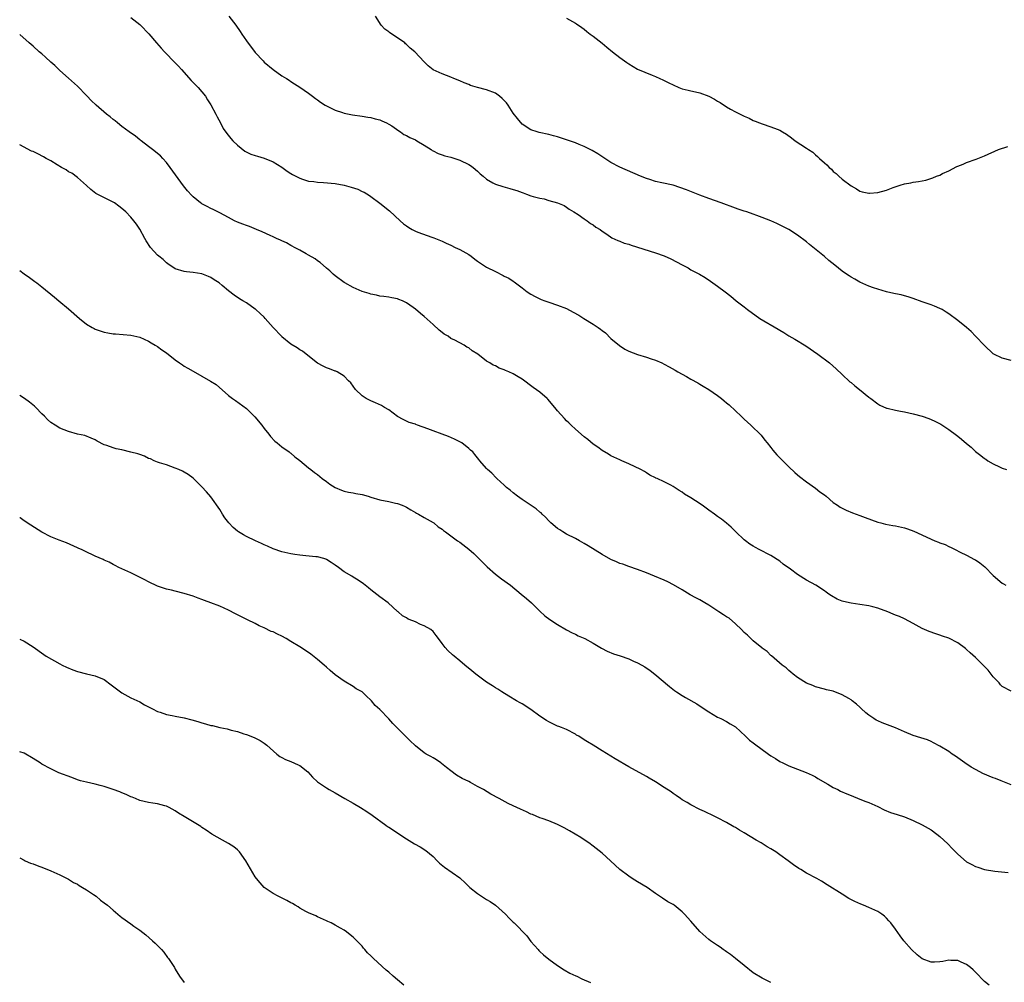
# Model space of a CAD drawing. Units: inches. Extents: x 2574000 to 2577000, y 1506000 to 1509000.
# Drawn here: x 2574000 to 2574221, y 1508670 to 1508886 of the extents above; entities that cross this region are included whole.
import ezdxf

# ---------------------------------------------------------------- set-up
doc = ezdxf.new("R2010")
doc.units = ezdxf.units.IN
doc.header["$MEASUREMENT"] = 0
doc.layers.add('LD25741506_10ft', color=110, linetype='Continuous')

msp = doc.modelspace()

# ---------------------------------------------------------------- linework, layer by layer
at = {"layer": 'LD25741506_10ft'}
for points, elevation in [([(2574025, 1508886.73), (2574027, 1508885.16), (2574027.18, 1508885), (2574029.07, 1508883.07), (2574030.76, 1508881), (2574031.81, 1508879.81), (2574032.55, 1508879), (2574035, 1508876.56), (2574035.75, 1508875.76), (2574036.38, 1508875), (2574038.56, 1508872.56), (2574040.13, 1508871), (2574041, 1508870.03), (2574041.79, 1508869), (2574042.23, 1508868.23), (2574043, 1508867.08), (2574044.1, 1508865), (2574044.39, 1508864.39), (2574045.18, 1508863), (2574045.79, 1508861.79), (2574046.6, 1508860.6), (2574047.5, 1508859.5), (2574047.97, 1508859), (2574049, 1508858.01), (2574050.68, 1508856.68), (2574051.99, 1508855.99), (2574053, 1508855.69), (2574053.5, 1508855.5), (2574055, 1508855.1), (2574057, 1508854.26), (2574059, 1508853.02), (2574060.16, 1508852.16), (2574061, 1508851.61), (2574061.38, 1508851.38), (2574062.15, 1508851), (2574063, 1508850.55), (2574063.62, 1508850.38), (2574065, 1508849.92), (2574066.19, 1508849.81), (2574067, 1508849.67), (2574068.37, 1508849.63), (2574071, 1508849.4), (2574073, 1508849.03), (2574074.57, 1508848.57), (2574076.07, 1508848.07), (2574077, 1508847.61), (2574077.45, 1508847.45), (2574078.69, 1508846.69), (2574079, 1508846.44), (2574081, 1508844.96), (2574083.21, 1508843.21), (2574085.56, 1508841), (2574086.34, 1508840.34), (2574087, 1508839.82), (2574087.5, 1508839.5), (2574088.32, 1508839), (2574089, 1508838.66), (2574089.56, 1508838.44), (2574092.7, 1508837.3), (2574093.15, 1508837.15), (2574093.5, 1508837), (2574095, 1508836.4), (2574095.95, 1508835.95), (2574097, 1508835.49), (2574097.92, 1508835), (2574099, 1508834.52), (2574101, 1508833.37), (2574101.58, 1508833), (2574102.39, 1508832.39), (2574103, 1508831.88), (2574105, 1508830.59), (2574107, 1508829.55), (2574108.72, 1508828.72), (2574109, 1508828.53), (2574110.05, 1508828.05), (2574111, 1508827.38), (2574111.24, 1508827.24), (2574113, 1508825.9), (2574114.15, 1508825), (2574115, 1508824.47), (2574115.97, 1508823.97), (2574117, 1508823.46), (2574117.32, 1508823.32), (2574118.15, 1508823), (2574119, 1508822.7), (2574121, 1508822.04), (2574123, 1508821.23), (2574124.47, 1508820.47), (2574125.76, 1508819.76), (2574126.91, 1508819), (2574129, 1508817.76), (2574130.09, 1508817), (2574130.64, 1508816.64), (2574131, 1508816.31), (2574131.76, 1508815.76), (2574133, 1508814.53), (2574134.9, 1508812.9), (2574136.12, 1508812.12), (2574137, 1508811.68), (2574139, 1508810.92), (2574141, 1508810.32), (2574142.05, 1508809.95), (2574143, 1508809.65), (2574144.47, 1508809), (2574145, 1508808.74), (2574146.12, 1508808.12), (2574147.41, 1508807.41), (2574148.08, 1508807), (2574149, 1508806.49), (2574149.99, 1508805.99), (2574151, 1508805.38), (2574152.54, 1508804.54), (2574153, 1508804.24), (2574153.78, 1508803.78), (2574155, 1508803), (2574157, 1508801.65), (2574157.84, 1508801), (2574158.5, 1508800.5), (2574159, 1508800.06), (2574159.58, 1508799.58), (2574161, 1508798.21), (2574162.31, 1508797), (2574163, 1508796.34), (2574164.5, 1508795), (2574166.76, 1508792.76), (2574167.64, 1508791.64), (2574168.11, 1508791), (2574169, 1508789.95), (2574169.41, 1508789.41), (2574170.35, 1508788.35), (2574171, 1508787.68), (2574171.63, 1508787), (2574173, 1508785.63), (2574174.34, 1508784.34), (2574175, 1508783.82), (2574175.44, 1508783.44), (2574177, 1508782.27), (2574179, 1508780.86), (2574180.01, 1508780.01), (2574181, 1508779.3), (2574181.39, 1508779), (2574183, 1508777.64), (2574183.96, 1508777), (2574184.59, 1508776.59), (2574185.92, 1508775.92), (2574187.32, 1508775.32), (2574189, 1508774.69), (2574190.2, 1508774.2), (2574193, 1508773.2), (2574193.71, 1508773), (2574194.74, 1508772.74), (2574196.42, 1508772.42), (2574197, 1508772.34), (2574199, 1508771.9), (2574199.69, 1508771.69), (2574201.16, 1508771.16), (2574205.87, 1508769), (2574206.69, 1508768.69), (2574207, 1508768.55), (2574208.16, 1508768.16), (2574209, 1508767.7), (2574209.52, 1508767.52), (2574210.41, 1508767), (2574211.57, 1508766.43), (2574213, 1508765.76), (2574214.81, 1508764.81), (2574215, 1508764.69), (2574216, 1508764), (2574217.1, 1508763.1), (2574219, 1508761.17), (2574221, 1508759.43), (2574221.29, 1508759.29), (2574221.79, 1508759)], 9200), ([(2574047.03, 1508887.03), (2574048.61, 1508885), (2574049.59, 1508883.59), (2574049.97, 1508883), (2574051, 1508881.47), (2574053, 1508878.89), (2574054.75, 1508877), (2574055, 1508876.71), (2574057, 1508875.03), (2574059, 1508873.63), (2574059.98, 1508873), (2574060.61, 1508872.61), (2574061, 1508872.33), (2574061.83, 1508871.83), (2574063, 1508871.07), (2574065, 1508869.7), (2574065.87, 1508869), (2574066.51, 1508868.51), (2574067, 1508868.21), (2574067.67, 1508867.67), (2574068.68, 1508867), (2574069, 1508866.82), (2574069.32, 1508866.68), (2574071, 1508865.85), (2574072.65, 1508865.35), (2574073, 1508865.22), (2574074.86, 1508864.86), (2574077, 1508864.55), (2574078.34, 1508864.34), (2574079, 1508864.24), (2574079.96, 1508863.96), (2574081, 1508863.7), (2574081.47, 1508863.47), (2574082.52, 1508863), (2574083, 1508862.76), (2574083.68, 1508862.32), (2574085.26, 1508861.26), (2574085.69, 1508861), (2574086.43, 1508860.43), (2574087, 1508860.16), (2574087.73, 1508859.73), (2574089, 1508859.17), (2574089.33, 1508859), (2574091, 1508858), (2574092.56, 1508857), (2574092.81, 1508856.81), (2574093, 1508856.7), (2574094.14, 1508856.14), (2574095, 1508855.82), (2574095.63, 1508855.63), (2574097, 1508855.27), (2574099, 1508854.62), (2574101, 1508853.67), (2574101.42, 1508853.42), (2574102.01, 1508853), (2574103, 1508852.13), (2574103.59, 1508851.59), (2574104.29, 1508851), (2574105, 1508850.34), (2574106.46, 1508849.54), (2574107, 1508849.21), (2574108.69, 1508848.69), (2574110.25, 1508848.25), (2574111, 1508848.06), (2574111.8, 1508847.8), (2574113, 1508847.38), (2574113.29, 1508847.29), (2574114.02, 1508847), (2574115, 1508846.64), (2574115.54, 1508846.46), (2574117, 1508846.05), (2574117.94, 1508845.94), (2574119, 1508845.57), (2574121, 1508845.01), (2574122.44, 1508844.44), (2574123, 1508844.09), (2574123.62, 1508843.62), (2574124.66, 1508843), (2574125.63, 1508842.37), (2574127, 1508841.41), (2574127.66, 1508841), (2574128.4, 1508840.4), (2574129, 1508840.05), (2574129.59, 1508839.59), (2574130.54, 1508839), (2574131, 1508838.64), (2574132.05, 1508837.95), (2574133.17, 1508837.17), (2574134.53, 1508836.53), (2574135, 1508836.39), (2574135.99, 1508835.99), (2574137, 1508835.7), (2574137.51, 1508835.51), (2574143, 1508833.77), (2574145, 1508833.07), (2574146.45, 1508832.45), (2574147.78, 1508831.78), (2574149, 1508831.1), (2574150.37, 1508830.37), (2574151, 1508829.99), (2574152.95, 1508828.95), (2574154.22, 1508828.22), (2574155.43, 1508827.43), (2574157, 1508826.31), (2574158.67, 1508825), (2574160, 1508824), (2574161.2, 1508823), (2574163, 1508821.6), (2574163.71, 1508821), (2574166.52, 1508819), (2574170.61, 1508816.61), (2574171, 1508816.35), (2574171.86, 1508815.86), (2574173, 1508815.12), (2574174.35, 1508814.35), (2574176.84, 1508812.84), (2574179.52, 1508811), (2574182.13, 1508809), (2574183.65, 1508807.65), (2574185, 1508806.38), (2574186.77, 1508804.77), (2574187, 1508804.58), (2574187.85, 1508803.85), (2574188.94, 1508803), (2574191, 1508801.33), (2574191.46, 1508801), (2574193, 1508799.79), (2574193.51, 1508799.51), (2574195, 1508798.87), (2574195.15, 1508798.85), (2574197, 1508798.41), (2574198.16, 1508798.16), (2574199, 1508798.03), (2574201, 1508797.56), (2574203.03, 1508797), (2574204.49, 1508796.49), (2574205, 1508796.27), (2574205.88, 1508795.88), (2574207.21, 1508795.21), (2574209, 1508794.05), (2574210.75, 1508792.75), (2574211, 1508792.57), (2574211.89, 1508791.89), (2574213, 1508790.89), (2574214.04, 1508790.04), (2574215, 1508789.08), (2574216.2, 1508788.2), (2574217, 1508787.54), (2574217.35, 1508787.35), (2574217.81, 1508787), (2574219, 1508786.31), (2574220.4, 1508785.6), (2574221, 1508785.34), (2574221.94, 1508785)], 9190), ([(2574223, 1508809.59), (2574221, 1508810.06), (2574219.1, 1508811), (2574219, 1508811.06), (2574217, 1508812.91), (2574215.04, 1508815.04), (2574214.05, 1508816.05), (2574212.99, 1508816.99), (2574211, 1508818.58), (2574209, 1508820.05), (2574208.43, 1508820.43), (2574207.49, 1508821), (2574207, 1508821.28), (2574205.79, 1508821.79), (2574205, 1508822.1), (2574203, 1508822.78), (2574201, 1508823.48), (2574199.86, 1508823.86), (2574199, 1508824.08), (2574198.3, 1508824.3), (2574197, 1508824.55), (2574196.65, 1508824.65), (2574195, 1508825.02), (2574193, 1508825.59), (2574192.07, 1508825.93), (2574191, 1508826.29), (2574189, 1508827.19), (2574187.84, 1508827.84), (2574187, 1508828.32), (2574186.59, 1508828.59), (2574186.01, 1508829), (2574185, 1508829.68), (2574183.37, 1508831), (2574182.02, 1508832.02), (2574181, 1508832.92), (2574177.64, 1508835.64), (2574177, 1508836.22), (2574175, 1508837.76), (2574173, 1508839), (2574171.69, 1508839.69), (2574170.35, 1508840.35), (2574168.96, 1508840.96), (2574167, 1508841.76), (2574165.83, 1508842.17), (2574165, 1508842.5), (2574163.53, 1508843), (2574163, 1508843.16), (2574161.63, 1508843.63), (2574161, 1508843.81), (2574157.77, 1508845), (2574155, 1508845.98), (2574153, 1508846.76), (2574149.98, 1508847.98), (2574148.51, 1508848.51), (2574146.97, 1508848.97), (2574144.47, 1508849.53), (2574143, 1508849.84), (2574141.73, 1508850.27), (2574141, 1508850.47), (2574139.67, 1508851), (2574135, 1508853.03), (2574133, 1508854.13), (2574130.07, 1508856.07), (2574128.79, 1508856.79), (2574128.36, 1508857), (2574127, 1508857.71), (2574125.83, 1508858.17), (2574125, 1508858.52), (2574121, 1508859.85), (2574120.09, 1508860.09), (2574119, 1508860.41), (2574116.88, 1508860.88), (2574116.44, 1508861), (2574115, 1508861.46), (2574113, 1508862.76), (2574111.97, 1508863.97), (2574111, 1508865.23), (2574109.87, 1508867), (2574109.51, 1508867.51), (2574108.53, 1508868.53), (2574107.94, 1508869), (2574107, 1508869.68), (2574105, 1508870.48), (2574102.98, 1508870.98), (2574101.44, 1508871.44), (2574101, 1508871.63), (2574100, 1508872), (2574099, 1508872.47), (2574097.68, 1508873), (2574097, 1508873.33), (2574095, 1508874.08), (2574093, 1508874.99), (2574091.89, 1508875.89), (2574091, 1508876.78), (2574088.85, 1508879), (2574087.83, 1508879.83), (2574087, 1508880.67), (2574086.82, 1508880.82), (2574086.62, 1508881), (2574085, 1508882.17), (2574083.28, 1508883.28), (2574083, 1508883.53), (2574082.12, 1508884.12), (2574081.33, 1508885), (2574080.01, 1508887)], 9180), ([(2574123, 1508886.56), (2574125, 1508885.47), (2574125.28, 1508885.28), (2574126.45, 1508884.45), (2574127, 1508884.08), (2574127.57, 1508883.57), (2574128.34, 1508883), (2574129, 1508882.53), (2574131, 1508880.92), (2574132.04, 1508880.04), (2574133.36, 1508879), (2574135, 1508877.74), (2574136.6, 1508876.6), (2574137, 1508876.29), (2574139, 1508875.07), (2574142.27, 1508873.73), (2574143, 1508873.48), (2574143.96, 1508873), (2574144.69, 1508872.69), (2574145, 1508872.55), (2574146.04, 1508872.04), (2574147, 1508871.55), (2574148.25, 1508871), (2574149, 1508870.71), (2574150.4, 1508870.4), (2574151, 1508870.22), (2574152, 1508870), (2574153, 1508869.8), (2574155, 1508869.04), (2574156.32, 1508868.32), (2574157, 1508867.89), (2574157.59, 1508867.59), (2574159, 1508866.63), (2574159.91, 1508866.09), (2574161, 1508865.49), (2574162.68, 1508864.68), (2574163, 1508864.5), (2574164.07, 1508864.07), (2574165, 1508863.59), (2574165.42, 1508863.42), (2574166.4, 1508863), (2574167, 1508862.78), (2574169, 1508862.16), (2574170.42, 1508861.59), (2574171, 1508861.37), (2574171.59, 1508861), (2574172.49, 1508860.49), (2574173.63, 1508859.63), (2574174.42, 1508859), (2574177, 1508857.31), (2574177.4, 1508857), (2574178.4, 1508856.4), (2574179, 1508855.84), (2574179.47, 1508855.47), (2574179.91, 1508855), (2574181, 1508854), (2574181.57, 1508853.57), (2574182.06, 1508853), (2574182.59, 1508852.59), (2574183, 1508852.1), (2574183.64, 1508851.64), (2574184.27, 1508851), (2574185, 1508850.39), (2574187, 1508848.88), (2574188.2, 1508848.2), (2574189, 1508847.67), (2574189.51, 1508847.51), (2574191, 1508847.18), (2574191.18, 1508847.18), (2574193, 1508847.37), (2574195, 1508847.9), (2574196.45, 1508848.45), (2574198.09, 1508849), (2574199, 1508849.28), (2574200.45, 1508849.55), (2574201, 1508849.66), (2574202.18, 1508849.82), (2574203, 1508849.99), (2574203.85, 1508850.15), (2574205.38, 1508850.62), (2574206.26, 1508851), (2574207, 1508851.28), (2574207.6, 1508851.6), (2574209, 1508852.26), (2574210.82, 1508853.18), (2574211, 1508853.29), (2574212.24, 1508853.76), (2574213, 1508854.09), (2574215.16, 1508854.84), (2574217, 1508855.57), (2574220.19, 1508857), (2574222.26, 1508857.74)], 9170), ([(2574223, 1508735.13), (2574221, 1508736.22), (2574220.62, 1508736.62), (2574220.32, 1508737), (2574219, 1508738.38), (2574218.56, 1508739), (2574217.85, 1508739.85), (2574217, 1508740.68), (2574216.72, 1508741), (2574215, 1508742.73), (2574213.81, 1508743.81), (2574213, 1508744.56), (2574212.73, 1508744.73), (2574211, 1508746.05), (2574209, 1508747.11), (2574207.56, 1508747.56), (2574207, 1508747.79), (2574206.05, 1508748.05), (2574204.57, 1508748.57), (2574203.56, 1508749), (2574203, 1508749.27), (2574201, 1508750.42), (2574199, 1508751.44), (2574197.93, 1508751.93), (2574197, 1508752.28), (2574196.51, 1508752.51), (2574195.3, 1508753), (2574193, 1508753.84), (2574191.89, 1508754.11), (2574191, 1508754.35), (2574189, 1508754.67), (2574187, 1508754.95), (2574185.32, 1508755.32), (2574185, 1508755.43), (2574183.88, 1508755.88), (2574182.6, 1508756.6), (2574182.03, 1508757), (2574181.41, 1508757.41), (2574181, 1508757.72), (2574179.1, 1508759), (2574177, 1508760.14), (2574175, 1508761.42), (2574173.39, 1508762.61), (2574171.77, 1508763.77), (2574171, 1508764.4), (2574169, 1508765.67), (2574166.37, 1508767), (2574165.48, 1508767.48), (2574165, 1508767.78), (2574164.27, 1508768.27), (2574163.25, 1508769), (2574163, 1508769.21), (2574161.06, 1508771), (2574160.05, 1508772.05), (2574158.97, 1508772.97), (2574157.87, 1508773.87), (2574157, 1508774.46), (2574156.3, 1508775), (2574155, 1508775.89), (2574153.51, 1508777), (2574152.01, 1508777.99), (2574151, 1508778.64), (2574149.51, 1508779.51), (2574149, 1508779.92), (2574148.32, 1508780.32), (2574147, 1508781.23), (2574146.49, 1508781.51), (2574145, 1508782.28), (2574143.38, 1508783), (2574143.11, 1508783.11), (2574143, 1508783.17), (2574141.78, 1508783.78), (2574141, 1508784.25), (2574140.55, 1508784.55), (2574139.7, 1508785), (2574137, 1508786.3), (2574135.48, 1508787), (2574135, 1508787.19), (2574133, 1508788.14), (2574132.47, 1508788.47), (2574131, 1508789.32), (2574130.04, 1508790.04), (2574129, 1508790.77), (2574127.78, 1508791.78), (2574127, 1508792.4), (2574125, 1508794.12), (2574124.08, 1508795), (2574123.51, 1508795.51), (2574123, 1508796.02), (2574122.52, 1508796.52), (2574121, 1508798.22), (2574120.37, 1508799), (2574118.83, 1508800.83), (2574118.65, 1508801), (2574117, 1508802.42), (2574115.5, 1508803.5), (2574113, 1508805.36), (2574112.15, 1508805.85), (2574111, 1508806.55), (2574110.03, 1508807), (2574109.31, 1508807.31), (2574109, 1508807.46), (2574107.86, 1508807.86), (2574107, 1508808.34), (2574106.51, 1508808.51), (2574105.73, 1508809), (2574105, 1508809.41), (2574103.03, 1508811), (2574101.77, 1508811.77), (2574101, 1508812.41), (2574100.59, 1508812.59), (2574099.98, 1508813), (2574097.85, 1508814.15), (2574097, 1508814.53), (2574096.35, 1508815), (2574095.5, 1508815.5), (2574095, 1508815.88), (2574094.39, 1508816.39), (2574093, 1508817.64), (2574091, 1508819.48), (2574090.13, 1508820.13), (2574089, 1508821.13), (2574088.5, 1508821.5), (2574087, 1508822.55), (2574086.69, 1508822.69), (2574086.14, 1508823), (2574085.31, 1508823.31), (2574085, 1508823.46), (2574083.69, 1508823.69), (2574083, 1508823.84), (2574081.94, 1508823.94), (2574081, 1508824.06), (2574080.24, 1508824.24), (2574079, 1508824.45), (2574078.62, 1508824.62), (2574077, 1508825.1), (2574075, 1508826.01), (2574073.15, 1508827), (2574073, 1508827.09), (2574071, 1508828.6), (2574070.55, 1508829), (2574069.74, 1508829.74), (2574069, 1508830.34), (2574067.57, 1508831.57), (2574067, 1508831.96), (2574066.43, 1508832.43), (2574065, 1508833.27), (2574064.43, 1508833.57), (2574063, 1508834.39), (2574061.84, 1508835), (2574061.31, 1508835.31), (2574061, 1508835.45), (2574060.01, 1508836.01), (2574059, 1508836.45), (2574058.64, 1508836.64), (2574057.78, 1508837), (2574057, 1508837.37), (2574056.35, 1508837.65), (2574054.52, 1508838.52), (2574053.26, 1508839), (2574051.67, 1508839.67), (2574051, 1508839.9), (2574050.22, 1508840.22), (2574049, 1508840.68), (2574048.35, 1508841), (2574047, 1508841.71), (2574045, 1508842.8), (2574043.54, 1508843.54), (2574043, 1508843.78), (2574042.18, 1508844.18), (2574041, 1508844.78), (2574040.86, 1508844.86), (2574040.66, 1508845), (2574039, 1508846.35), (2574038.69, 1508846.69), (2574037.75, 1508847.75), (2574036.86, 1508848.86), (2574033.87, 1508853), (2574033, 1508854.12), (2574032.19, 1508855), (2574031.64, 1508855.64), (2574031, 1508856.14), (2574030.54, 1508856.54), (2574029.89, 1508857), (2574029, 1508857.71), (2574027.29, 1508859), (2574027.14, 1508859.14), (2574027, 1508859.24), (2574026.06, 1508860.06), (2574024.64, 1508861), (2574023, 1508862.24), (2574021.97, 1508863), (2574021.45, 1508863.45), (2574021, 1508863.81), (2574020.36, 1508864.36), (2574019.55, 1508865), (2574017.2, 1508867), (2574016.08, 1508868.08), (2574015.18, 1508869), (2574015, 1508869.21), (2574013, 1508871.29), (2574011, 1508873.07), (2574009, 1508874.81), (2574007.9, 1508875.9), (2574007, 1508876.7), (2574005.83, 1508877.83), (2574005, 1508878.53), (2574004.41, 1508879), (2574003, 1508880.25), (2574002.11, 1508881), (2574000, 1508882.94)], 9210), ([(2574223, 1508714.08), (2574221.18, 1508714.82), (2574220.8, 1508715), (2574219.53, 1508715.53), (2574219, 1508715.67), (2574216.64, 1508716.64), (2574215.94, 1508717), (2574214.03, 1508718.03), (2574212.59, 1508719), (2574211, 1508720.19), (2574210.52, 1508720.52), (2574209.76, 1508721), (2574209, 1508721.56), (2574207, 1508722.77), (2574205.56, 1508723.56), (2574205, 1508723.83), (2574204.18, 1508724.18), (2574202.68, 1508724.68), (2574201, 1508725.17), (2574199, 1508726), (2574198.34, 1508726.34), (2574197, 1508726.92), (2574194.04, 1508728.04), (2574193, 1508728.49), (2574192.66, 1508728.66), (2574192.1, 1508729), (2574191, 1508729.79), (2574190.32, 1508730.32), (2574189.28, 1508731.28), (2574189, 1508731.56), (2574188.2, 1508732.2), (2574187.27, 1508733), (2574187, 1508733.2), (2574186.51, 1508733.49), (2574185, 1508734.34), (2574183, 1508735.13), (2574181.47, 1508735.47), (2574181, 1508735.62), (2574179, 1508736.16), (2574178.43, 1508736.43), (2574177, 1508736.98), (2574175, 1508738.27), (2574173.99, 1508739), (2574173.46, 1508739.46), (2574173, 1508739.82), (2574172.39, 1508740.39), (2574171.53, 1508741), (2574169.13, 1508743.13), (2574169, 1508743.21), (2574168.11, 1508744.11), (2574167, 1508744.85), (2574166.93, 1508744.93), (2574165, 1508746.49), (2574164.45, 1508747), (2574163.74, 1508747.74), (2574163, 1508748.34), (2574162.37, 1508749), (2574161, 1508750.28), (2574159.56, 1508751.56), (2574159, 1508751.87), (2574158.34, 1508752.34), (2574157.29, 1508753), (2574155, 1508754.49), (2574154.09, 1508755), (2574153, 1508755.68), (2574152.13, 1508756.13), (2574150.85, 1508756.85), (2574149, 1508757.98), (2574147.1, 1508759.1), (2574145.76, 1508759.76), (2574145, 1508760.11), (2574142.78, 1508761), (2574141, 1508761.78), (2574139, 1508762.55), (2574137, 1508763.22), (2574135.71, 1508763.71), (2574135, 1508763.92), (2574134.25, 1508764.25), (2574133, 1508764.77), (2574131, 1508765.88), (2574127.86, 1508767.86), (2574127, 1508768.37), (2574125.9, 1508769), (2574125, 1508769.49), (2574123, 1508770.52), (2574122.18, 1508771), (2574121.47, 1508771.47), (2574121, 1508771.79), (2574119.51, 1508773), (2574119, 1508773.51), (2574118.3, 1508774.3), (2574117.54, 1508775), (2574117.28, 1508775.28), (2574117, 1508775.47), (2574116.19, 1508776.19), (2574113, 1508778.31), (2574112.01, 1508779), (2574111, 1508779.82), (2574110.36, 1508780.36), (2574109.54, 1508781), (2574109, 1508781.54), (2574107.35, 1508783), (2574107.18, 1508783.18), (2574106.18, 1508784.18), (2574105.22, 1508785), (2574105, 1508785.23), (2574103.5, 1508787), (2574103.26, 1508787.26), (2574102.4, 1508788.4), (2574101.9, 1508789), (2574101.42, 1508789.42), (2574101, 1508789.77), (2574099.43, 1508791), (2574099.16, 1508791.16), (2574097.84, 1508791.84), (2574096.44, 1508792.44), (2574095, 1508793), (2574093, 1508793.72), (2574091.79, 1508794.21), (2574089.49, 1508795), (2574089.13, 1508795.13), (2574089, 1508795.2), (2574087.61, 1508795.61), (2574086.27, 1508796.27), (2574085, 1508796.98), (2574083, 1508798.46), (2574082.03, 1508799), (2574081.42, 1508799.42), (2574080.07, 1508800.07), (2574079, 1508800.45), (2574077.91, 1508801), (2574077, 1508801.62), (2574075.57, 1508803), (2574075, 1508803.75), (2574074.5, 1508804.5), (2574074, 1508805), (2574073, 1508806.06), (2574071.41, 1508807), (2574071.13, 1508807.13), (2574071, 1508807.15), (2574069.7, 1508807.7), (2574069, 1508807.89), (2574068.29, 1508808.29), (2574067, 1508808.96), (2574064.46, 1508811), (2574063.63, 1508811.63), (2574063, 1508811.96), (2574062.4, 1508812.4), (2574061, 1508813.27), (2574059, 1508814.89), (2574058.89, 1508815), (2574057.04, 1508817), (2574055.24, 1508819), (2574055, 1508819.29), (2574054.13, 1508820.13), (2574053.13, 1508821), (2574053, 1508821.13), (2574051, 1508822.52), (2574050.19, 1508823), (2574049.42, 1508823.42), (2574048.24, 1508824.24), (2574047, 1508825.2), (2574045.53, 1508826.47), (2574044.89, 1508827), (2574043.73, 1508827.73), (2574043, 1508828.26), (2574042.49, 1508828.49), (2574041, 1508829.03), (2574039, 1508829.34), (2574037.49, 1508829.49), (2574037, 1508829.55), (2574035, 1508830.15), (2574033.34, 1508831.34), (2574033, 1508831.52), (2574032.3, 1508832.3), (2574031.31, 1508833), (2574031, 1508833.29), (2574029.43, 1508835), (2574028.48, 1508836.48), (2574028.12, 1508837), (2574027, 1508839.14), (2574026.24, 1508840.24), (2574025.68, 1508841), (2574025, 1508841.79), (2574023.86, 1508843), (2574023, 1508843.73), (2574022.3, 1508844.3), (2574021.31, 1508845), (2574021, 1508845.19), (2574017.16, 1508847.16), (2574016.04, 1508848.04), (2574015, 1508848.92), (2574013, 1508850.72), (2574011.7, 1508851.7), (2574011, 1508852.03), (2574010.43, 1508852.43), (2574009.4, 1508853), (2574008.41, 1508853.59), (2574007, 1508854.47), (2574005.99, 1508855), (2574005.38, 1508855.38), (2574004.06, 1508856.06), (2574003, 1508856.56), (2574002.69, 1508856.69), (2574000.05, 1508858.05), (2574000, 1508858.09)], 9220), ([(2574000, 1508829.81), (2574001, 1508829.09), (2574002.24, 1508828.24), (2574003.37, 1508827.37), (2574003.82, 1508827), (2574005, 1508826.13), (2574007.84, 1508823.84), (2574008.81, 1508823), (2574011, 1508821.19), (2574013.46, 1508819), (2574015, 1508817.76), (2574016.27, 1508817), (2574016.74, 1508816.74), (2574017, 1508816.63), (2574019, 1508815.94), (2574019.82, 1508815.82), (2574021, 1508815.58), (2574021.55, 1508815.55), (2574025, 1508815.26), (2574027, 1508814.82), (2574029, 1508813.91), (2574029.54, 1508813.54), (2574030.5, 1508813), (2574031, 1508812.71), (2574031.98, 1508811.98), (2574033, 1508811.29), (2574035, 1508809.73), (2574035.97, 1508809), (2574036.59, 1508808.59), (2574037, 1508808.32), (2574037.84, 1508807.84), (2574039, 1508807.14), (2574041, 1508806.06), (2574042.94, 1508804.94), (2574044.17, 1508804.17), (2574047, 1508801.69), (2574047.87, 1508801), (2574048.55, 1508800.55), (2574051, 1508798.79), (2574052.9, 1508796.9), (2574054.46, 1508795), (2574055, 1508794.27), (2574056.05, 1508793), (2574056.45, 1508792.45), (2574057.42, 1508791.42), (2574057.95, 1508791), (2574059, 1508790.11), (2574060.6, 1508789), (2574060.82, 1508788.82), (2574061, 1508788.69), (2574061.87, 1508787.87), (2574063, 1508787.05), (2574065, 1508785.39), (2574065.52, 1508785), (2574066.33, 1508784.33), (2574067, 1508783.88), (2574068.07, 1508783), (2574069, 1508782.31), (2574069.74, 1508781.74), (2574070.96, 1508780.96), (2574072.37, 1508780.37), (2574073, 1508780.18), (2574073.96, 1508779.96), (2574075, 1508779.8), (2574075.64, 1508779.64), (2574077, 1508779.41), (2574078.42, 1508779), (2574079, 1508778.8), (2574081, 1508778.2), (2574083, 1508777.82), (2574084.52, 1508777.48), (2574085, 1508777.39), (2574086.02, 1508777), (2574086.71, 1508776.71), (2574087, 1508776.55), (2574087.95, 1508775.95), (2574089, 1508775.39), (2574089.24, 1508775.24), (2574089.74, 1508775), (2574091, 1508774.25), (2574093, 1508773.09), (2574093.14, 1508773), (2574094.16, 1508772.16), (2574095, 1508771.6), (2574095.32, 1508771.32), (2574095.82, 1508771), (2574097, 1508770.14), (2574098.49, 1508769), (2574099, 1508768.65), (2574101, 1508767.1), (2574102.13, 1508766.13), (2574103, 1508765.34), (2574105.12, 1508763.12), (2574107, 1508761.46), (2574108.41, 1508760.41), (2574110.37, 1508759), (2574112.84, 1508757), (2574113.98, 1508755.98), (2574115.11, 1508755), (2574117, 1508753.17), (2574118.13, 1508752.13), (2574119.26, 1508751.26), (2574121, 1508750.13), (2574122.97, 1508748.97), (2574124.27, 1508748.27), (2574125, 1508747.96), (2574125.64, 1508747.64), (2574127.14, 1508747), (2574129, 1508745.99), (2574130.85, 1508744.85), (2574132.16, 1508744.16), (2574133.59, 1508743.59), (2574135.09, 1508743.09), (2574137, 1508742.4), (2574138.1, 1508741.9), (2574139, 1508741.52), (2574139.96, 1508741), (2574140.62, 1508740.62), (2574141.81, 1508739.81), (2574142.89, 1508739), (2574146.18, 1508736.18), (2574147.3, 1508735.3), (2574147.74, 1508735), (2574149, 1508734.19), (2574149.77, 1508733.77), (2574152.3, 1508732.3), (2574153.52, 1508731.52), (2574155, 1508730.51), (2574157, 1508729.32), (2574157.68, 1508729), (2574159, 1508728.33), (2574159.79, 1508727.79), (2574161, 1508727.12), (2574163.26, 1508725), (2574164.17, 1508724.17), (2574165, 1508723.56), (2574165.29, 1508723.29), (2574168.42, 1508721), (2574169, 1508720.61), (2574170.01, 1508720.01), (2574171, 1508719.35), (2574171.7, 1508719), (2574173, 1508718.38), (2574174.02, 1508718.02), (2574175, 1508717.6), (2574176.89, 1508716.89), (2574178.24, 1508716.24), (2574179, 1508715.85), (2574179.52, 1508715.52), (2574181.78, 1508714.22), (2574183, 1508713.5), (2574184.03, 1508713), (2574184.67, 1508712.67), (2574186.05, 1508712.05), (2574187, 1508711.65), (2574189, 1508710.85), (2574190.36, 1508710.36), (2574191, 1508710.1), (2574193, 1508709.22), (2574194.49, 1508708.49), (2574195.89, 1508707.89), (2574197.38, 1508707.38), (2574199, 1508706.86), (2574201, 1508706.08), (2574203, 1508705.12), (2574204.32, 1508704.32), (2574205, 1508703.93), (2574206.27, 1508703), (2574207, 1508702.44), (2574208.78, 1508700.78), (2574209.79, 1508699.79), (2574210.52, 1508699), (2574211, 1508698.51), (2574213, 1508696.78), (2574214.18, 1508696.18), (2574215, 1508695.68), (2574215.55, 1508695.55), (2574217, 1508695.06), (2574219.34, 1508694.66), (2574222.33, 1508694.33)], 9230), ([(2574218.08, 1508669), (2574217, 1508669.83), (2574215, 1508671.95), (2574214.48, 1508672.48), (2574213.91, 1508673), (2574213, 1508673.68), (2574211.81, 1508674.19), (2574211, 1508674.56), (2574209.43, 1508674.57), (2574209, 1508674.6), (2574207.66, 1508674.34), (2574207, 1508674.24), (2574205.8, 1508674.2), (2574205, 1508674.16), (2574203, 1508674.95), (2574201.86, 1508675.86), (2574200.59, 1508677), (2574198.87, 1508679), (2574198.08, 1508680.08), (2574197, 1508681.64), (2574195.97, 1508683), (2574195.52, 1508683.52), (2574195, 1508684.05), (2574194.5, 1508684.5), (2574193.9, 1508685), (2574193, 1508685.56), (2574191, 1508686.5), (2574189.81, 1508687), (2574189.22, 1508687.22), (2574187.83, 1508687.83), (2574186.53, 1508688.53), (2574185, 1508689.45), (2574181.62, 1508691.62), (2574180.39, 1508692.39), (2574179.33, 1508693), (2574177, 1508694.23), (2574175.75, 1508695), (2574175.27, 1508695.27), (2574174.06, 1508696.06), (2574172.85, 1508697), (2574171, 1508698.35), (2574170.08, 1508699), (2574169, 1508699.67), (2574168.17, 1508700.17), (2574166.81, 1508701), (2574165.66, 1508701.66), (2574163, 1508703.3), (2574161.88, 1508703.88), (2574161, 1508704.46), (2574160.64, 1508704.64), (2574159, 1508705.6), (2574157, 1508706.64), (2574156.22, 1508707), (2574154.07, 1508708.07), (2574153, 1508708.56), (2574151, 1508709.58), (2574150.14, 1508710.14), (2574149, 1508710.74), (2574148.63, 1508711), (2574147.7, 1508711.7), (2574147, 1508712.17), (2574146.52, 1508712.52), (2574145, 1508713.51), (2574143, 1508714.75), (2574141.57, 1508715.57), (2574141, 1508715.96), (2574137, 1508718.12), (2574133.93, 1508719.93), (2574131, 1508721.72), (2574128.99, 1508723), (2574127.74, 1508723.74), (2574127, 1508724.24), (2574125.76, 1508725), (2574125.28, 1508725.28), (2574125, 1508725.47), (2574123, 1508726.51), (2574121.86, 1508727), (2574121.24, 1508727.24), (2574121, 1508727.32), (2574119, 1508728.24), (2574118.53, 1508728.53), (2574117, 1508729.56), (2574115, 1508731.06), (2574113, 1508732.32), (2574112.55, 1508732.55), (2574111.77, 1508733), (2574110.02, 1508734.02), (2574108.47, 1508735), (2574107.58, 1508735.58), (2574107, 1508735.91), (2574106.35, 1508736.35), (2574105, 1508737.22), (2574102.64, 1508739), (2574101.74, 1508739.74), (2574100.16, 1508741), (2574099, 1508741.96), (2574097.71, 1508743), (2574097.33, 1508743.33), (2574096.28, 1508744.28), (2574095.69, 1508745), (2574095, 1508745.89), (2574094.2, 1508747), (2574093.66, 1508747.66), (2574093, 1508748.56), (2574092.45, 1508749), (2574091, 1508749.89), (2574090.14, 1508750.14), (2574089, 1508750.74), (2574088.43, 1508751), (2574087.38, 1508751.38), (2574087, 1508751.63), (2574086.12, 1508752.12), (2574085.11, 1508753), (2574085, 1508753.07), (2574082.89, 1508755), (2574081, 1508756.4), (2574079, 1508757.94), (2574078.43, 1508758.43), (2574077.31, 1508759.31), (2574076.14, 1508760.14), (2574075, 1508760.82), (2574074.73, 1508761), (2574073, 1508762.01), (2574071.68, 1508763), (2574071, 1508763.49), (2574070.1, 1508764.1), (2574069, 1508764.78), (2574068.85, 1508764.85), (2574068.39, 1508765), (2574067, 1508765.35), (2574066.62, 1508765.38), (2574064.38, 1508765.62), (2574063, 1508765.73), (2574061.89, 1508765.89), (2574061, 1508766.04), (2574059, 1508766.52), (2574057, 1508767.19), (2574055.77, 1508767.77), (2574055, 1508768.09), (2574054.39, 1508768.39), (2574053.05, 1508769), (2574051, 1508769.98), (2574050.33, 1508770.33), (2574049.19, 1508771), (2574049, 1508771.14), (2574048, 1508772), (2574047.03, 1508773), (2574046.18, 1508774.18), (2574045.64, 1508775), (2574045, 1508776.03), (2574043, 1508778.85), (2574041.99, 1508779.99), (2574041, 1508781.17), (2574039, 1508783.09), (2574037.9, 1508783.9), (2574037, 1508784.46), (2574036.64, 1508784.64), (2574035.78, 1508785), (2574035, 1508785.36), (2574033, 1508786.06), (2574031.46, 1508786.54), (2574031, 1508786.7), (2574030.26, 1508787), (2574029.4, 1508787.4), (2574029, 1508787.54), (2574028.05, 1508788.05), (2574027, 1508788.39), (2574026.56, 1508788.56), (2574025, 1508788.97), (2574023, 1508789.45), (2574021.71, 1508789.71), (2574021, 1508789.89), (2574019.57, 1508790.43), (2574019, 1508790.58), (2574017.42, 1508791.42), (2574017, 1508791.68), (2574016.11, 1508792.11), (2574014.65, 1508792.65), (2574013, 1508793.02), (2574011, 1508793.56), (2574009, 1508794.37), (2574007.95, 1508795), (2574007, 1508795.62), (2574006.29, 1508796.29), (2574005.61, 1508797), (2574005, 1508797.55), (2574003.65, 1508799), (2574003.3, 1508799.3), (2574002.18, 1508800.18), (2574001.08, 1508801), (2574000, 1508801.71)], 9240), ([(2574169, 1508669.64), (2574167, 1508670.62), (2574165, 1508671.81), (2574163, 1508673.42), (2574160.98, 1508675), (2574159.9, 1508675.9), (2574159, 1508676.49), (2574158.71, 1508676.71), (2574158.24, 1508677), (2574157.57, 1508677.57), (2574157, 1508677.91), (2574155.36, 1508679), (2574155, 1508679.27), (2574153, 1508681.11), (2574151, 1508683.4), (2574149.52, 1508685), (2574149, 1508685.53), (2574147.22, 1508687), (2574147, 1508687.14), (2574145.77, 1508687.77), (2574144.56, 1508688.56), (2574143.93, 1508689), (2574143, 1508689.6), (2574141.12, 1508691), (2574139, 1508692.29), (2574137.79, 1508693), (2574137, 1508693.5), (2574135, 1508695), (2574132.89, 1508697), (2574131, 1508698.71), (2574129, 1508700.32), (2574128.05, 1508701), (2574127, 1508701.71), (2574126.21, 1508702.21), (2574123.71, 1508703.71), (2574122.44, 1508704.44), (2574121, 1508705.19), (2574119, 1508705.97), (2574117.52, 1508706.48), (2574117, 1508706.68), (2574115.38, 1508707.38), (2574115, 1508707.52), (2574114, 1508708), (2574112.62, 1508708.62), (2574111, 1508709.39), (2574109.89, 1508709.89), (2574107.83, 1508711), (2574106, 1508712), (2574104.3, 1508713), (2574103, 1508713.74), (2574101.37, 1508714.63), (2574101, 1508714.83), (2574099.51, 1508715.51), (2574098.26, 1508716.26), (2574097, 1508717.2), (2574096, 1508718), (2574094.91, 1508718.91), (2574094.76, 1508719), (2574093.74, 1508719.74), (2574093, 1508720.15), (2574092.47, 1508720.47), (2574091.47, 1508721), (2574091, 1508721.32), (2574089, 1508722.88), (2574088.86, 1508723), (2574087.94, 1508723.94), (2574083.92, 1508727.92), (2574083, 1508728.92), (2574081, 1508731), (2574079.96, 1508731.96), (2574079.16, 1508733), (2574079, 1508733.17), (2574078.01, 1508734.01), (2574077, 1508734.98), (2574075.71, 1508735.71), (2574075, 1508736.18), (2574073, 1508737.39), (2574071, 1508738.82), (2574069.83, 1508739.83), (2574069, 1508740.53), (2574068.5, 1508741), (2574067, 1508742.3), (2574065.5, 1508743.5), (2574065, 1508743.87), (2574063, 1508745.16), (2574061, 1508746.33), (2574059.91, 1508747), (2574059, 1508747.5), (2574057.96, 1508747.96), (2574057, 1508748.49), (2574056.6, 1508748.6), (2574055, 1508749.39), (2574053.84, 1508749.84), (2574053, 1508750.38), (2574051.22, 1508751.22), (2574049, 1508752.34), (2574048.58, 1508752.58), (2574047, 1508753.39), (2574045, 1508754.25), (2574043, 1508755), (2574041.56, 1508755.56), (2574041, 1508755.76), (2574040.12, 1508756.12), (2574039, 1508756.53), (2574037, 1508757.17), (2574035, 1508757.63), (2574034.15, 1508757.85), (2574033, 1508758.09), (2574031, 1508758.79), (2574029, 1508759.74), (2574028.18, 1508760.18), (2574025, 1508761.76), (2574023.63, 1508762.37), (2574022.32, 1508763), (2574021.47, 1508763.47), (2574021, 1508763.67), (2574020.15, 1508764.15), (2574019, 1508764.66), (2574018.78, 1508764.78), (2574017, 1508765.56), (2574014.64, 1508766.64), (2574013.92, 1508767), (2574013.28, 1508767.28), (2574013, 1508767.43), (2574010.53, 1508768.53), (2574008.85, 1508769.15), (2574007, 1508769.91), (2574005, 1508770.91), (2574002.5, 1508772.5), (2574001, 1508773.52), (2574000.14, 1508774.14), (2574000, 1508774.24)], 9250), ([(2574000, 1508746.89), (2574001, 1508746.41), (2574003, 1508745.12), (2574005.4, 1508743.4), (2574005.99, 1508743), (2574009, 1508741.31), (2574009.57, 1508741), (2574010.53, 1508740.53), (2574011.96, 1508739.96), (2574013, 1508739.58), (2574015, 1508739.03), (2574017, 1508738.59), (2574019, 1508737.75), (2574020.61, 1508736.61), (2574023, 1508734.75), (2574025, 1508733.65), (2574027, 1508732.75), (2574028.09, 1508732.09), (2574029, 1508731.65), (2574029.41, 1508731.41), (2574030.18, 1508731), (2574030.7, 1508730.7), (2574031, 1508730.59), (2574031.57, 1508730.43), (2574033, 1508729.92), (2574034.32, 1508729.68), (2574035, 1508729.54), (2574037, 1508729.15), (2574038.71, 1508728.71), (2574039, 1508728.61), (2574040.26, 1508728.26), (2574041, 1508728), (2574041.81, 1508727.81), (2574043, 1508727.46), (2574043.4, 1508727.4), (2574045, 1508727.02), (2574046.67, 1508726.67), (2574047.6, 1508726.4), (2574049, 1508726.05), (2574050.44, 1508725.56), (2574051, 1508725.39), (2574052.74, 1508724.74), (2574054.06, 1508724.06), (2574055, 1508723.49), (2574055.61, 1508723), (2574057.81, 1508721), (2574058.48, 1508720.48), (2574059, 1508720.21), (2574059.76, 1508719.76), (2574061, 1508719.32), (2574062.61, 1508718.61), (2574063, 1508718.41), (2574064.78, 1508717), (2574065.84, 1508715.84), (2574067, 1508714.74), (2574069, 1508713.38), (2574069.64, 1508713), (2574071, 1508712.26), (2574073.16, 1508711), (2574075, 1508709.98), (2574076.7, 1508709), (2574078.12, 1508708.12), (2574079.29, 1508707.29), (2574082.35, 1508705), (2574082.74, 1508704.74), (2574083, 1508704.58), (2574087, 1508701.93), (2574088.83, 1508700.83), (2574090.11, 1508700.11), (2574091.34, 1508699.34), (2574093, 1508697.94), (2574093.91, 1508697), (2574094.47, 1508696.47), (2574095.57, 1508695.57), (2574099, 1508693.15), (2574099.18, 1508693), (2574100.1, 1508692.1), (2574101.26, 1508691), (2574103, 1508689.61), (2574104.56, 1508688.56), (2574105, 1508688.28), (2574105.82, 1508687.82), (2574107.05, 1508687), (2574109.27, 1508685), (2574110.1, 1508684.1), (2574111, 1508683.18), (2574111.2, 1508683), (2574114.1, 1508680.1), (2574115, 1508678.87), (2574116.62, 1508677), (2574116.8, 1508676.8), (2574117, 1508676.61), (2574117.85, 1508675.85), (2574119, 1508674.88), (2574121, 1508673.43), (2574122.49, 1508672.49), (2574123.74, 1508671.74), (2574125.1, 1508671.1), (2574125.36, 1508671), (2574126.44, 1508670.44), (2574128.38, 1508669.62)], 9260), ([(2574086.39, 1508669), (2574085, 1508670.2), (2574084, 1508671), (2574083, 1508671.92), (2574082.4, 1508672.4), (2574079.6, 1508675), (2574079.28, 1508675.28), (2574079, 1508675.58), (2574078.27, 1508676.27), (2574077.67, 1508677), (2574077.34, 1508677.34), (2574077, 1508677.75), (2574075.86, 1508679), (2574075, 1508679.83), (2574074.34, 1508680.34), (2574073.52, 1508681), (2574073, 1508681.35), (2574072.15, 1508681.85), (2574071, 1508682.51), (2574070.05, 1508683), (2574069.33, 1508683.33), (2574069, 1508683.51), (2574067, 1508684.39), (2574066.59, 1508684.59), (2574065, 1508685.29), (2574064.4, 1508685.6), (2574063, 1508686.36), (2574062.62, 1508686.62), (2574061.94, 1508687), (2574061.36, 1508687.36), (2574061, 1508687.52), (2574060.06, 1508688.06), (2574058.14, 1508689), (2574057, 1508689.66), (2574055.03, 1508691), (2574054.07, 1508692.07), (2574053.28, 1508693), (2574053, 1508693.37), (2574050.89, 1508697), (2574049.44, 1508699), (2574049.24, 1508699.24), (2574049, 1508699.45), (2574048.14, 1508700.14), (2574047, 1508700.87), (2574045.6, 1508701.6), (2574043.22, 1508703), (2574041.92, 1508703.92), (2574041, 1508704.51), (2574040.71, 1508704.71), (2574037, 1508706.93), (2574035.72, 1508707.72), (2574035, 1508708.24), (2574033.62, 1508709), (2574033, 1508709.3), (2574032.62, 1508709.38), (2574031, 1508709.8), (2574029.96, 1508709.96), (2574029, 1508710.08), (2574027, 1508710.58), (2574026.06, 1508711), (2574025.31, 1508711.31), (2574025, 1508711.4), (2574023.93, 1508711.93), (2574023, 1508712.25), (2574022.49, 1508712.49), (2574021, 1508713.04), (2574019, 1508713.71), (2574018.07, 1508713.93), (2574017, 1508714.21), (2574015, 1508714.65), (2574013.69, 1508715), (2574013, 1508715.22), (2574011.7, 1508715.7), (2574008.81, 1508716.81), (2574008.39, 1508717), (2574007, 1508717.66), (2574005, 1508718.74), (2574004.58, 1508719), (2574003, 1508720.03), (2574001, 1508721.18), (2574000, 1508721.51)], 9270), ([(2574000, 1508697.64), (2574001, 1508697.16), (2574001.24, 1508697), (2574002.44, 1508696.44), (2574003, 1508696.31), (2574003.9, 1508695.9), (2574005.38, 1508695.38), (2574007, 1508694.73), (2574009, 1508693.84), (2574010.7, 1508693), (2574011, 1508692.83), (2574012.11, 1508692.11), (2574013, 1508691.72), (2574013.4, 1508691.4), (2574014.15, 1508691), (2574015, 1508690.46), (2574016.59, 1508689.41), (2574017.19, 1508689), (2574018.16, 1508688.16), (2574019, 1508687.56), (2574019.73, 1508687), (2574021, 1508685.87), (2574022.08, 1508685), (2574022.57, 1508684.57), (2574023, 1508684.24), (2574025, 1508682.83), (2574025.69, 1508682.31), (2574027, 1508681.36), (2574028.34, 1508680.34), (2574029.85, 1508679), (2574030.48, 1508678.48), (2574031.92, 1508677), (2574032.41, 1508676.41), (2574033.25, 1508675.25), (2574033.49, 1508675), (2574034.8, 1508673), (2574035, 1508672.63), (2574035.97, 1508671), (2574037, 1508669.58)], 9280)]:
    msp.add_lwpolyline(points, dxfattribs=dict(at, elevation=elevation))

doc.saveas('drawing.dxf')
